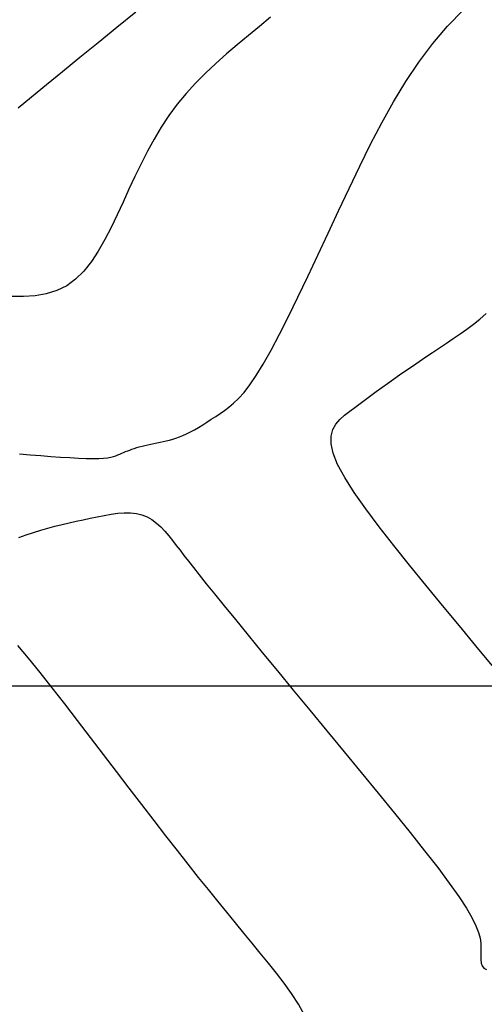
# Model space of a CAD drawing. Units: millimetres. Extents: x 192595 to 201800, y 8940000 to 8946593.
# Drawn here: x 193725 to 193737, y 8943392 to 8943417 of the extents above; entities that cross this region are included whole.
import ezdxf

# ---------------------------------------------------------------- set-up
doc = ezdxf.new("R2010")
doc.units = ezdxf.units.MM
for name, color, linetype in [('CNIVEL_M', 18, 'Continuous'), ('CNIVEL_S', 36, 'Continuous'), ('CUADRICULA', 2, 'Continuous')]:
    doc.layers.add(name, color=color, linetype=linetype)

msp = doc.modelspace()

# ---------------------------------------------------------------- linework, layer by layer
at = {"layer": 'CNIVEL_M'}
msp.add_lwpolyline([(193732.403, 8943391.537), (193732.246, 8943391.818), (193732.071, 8943392.091), (193731.882, 8943392.357), (193731.682, 8943392.617), (193731.476, 8943392.874), (193731.266, 8943393.13), (193731.055, 8943393.386), (193730.843, 8943393.644), (193730.626, 8943393.908), (193730.404, 8943394.181), (193730.173, 8943394.465), (193729.933, 8943394.763), (193729.682, 8943395.079), (193729.417, 8943395.414), (193729.136, 8943395.772), (193728.843, 8943396.149), (193728.537, 8943396.543), (193728.222, 8943396.952), (193727.899, 8943397.372), (193727.571, 8943397.8), (193727.238, 8943398.234), (193726.903, 8943398.671), (193726.569, 8943399.108), (193726.239, 8943399.537), (193725.916, 8943399.952), (193725.605, 8943400.345), (193725.31, 8943400.711), (193725.034, 8943401.04)], dxfattribs=at)
at = {"layer": 'CNIVEL_S'}
for points in [[(193725.081, 8943405.961), (193725.353, 8943405.94), (193725.622, 8943405.918), (193725.884, 8943405.899), (193726.135, 8943405.881), (193726.372, 8943405.866), (193726.592, 8943405.854), (193726.791, 8943405.846), (193726.965, 8943405.844), (193727.113, 8943405.846), (193727.236, 8943405.853), (193727.338, 8943405.864), (193727.422, 8943405.879), (193727.493, 8943405.896), (193727.553, 8943405.915), (193727.607, 8943405.936), (193727.656, 8943405.957), (193727.706, 8943405.979), (193727.755, 8943406), (193727.806, 8943406.022), (193727.858, 8943406.043), (193727.912, 8943406.063), (193727.969, 8943406.084), (193728.028, 8943406.104), (193728.091, 8943406.123), (193728.157, 8943406.142), (193728.227, 8943406.161), (193728.3, 8943406.179), (193728.375, 8943406.196), (193728.452, 8943406.213), (193728.53, 8943406.231), (193728.61, 8943406.248), (193728.689, 8943406.265), (193728.77, 8943406.282), (193728.85, 8943406.3), (193728.932, 8943406.319), (193729.015, 8943406.342), (193729.1, 8943406.368), (193729.188, 8943406.399), (193729.279, 8943406.435), (193729.373, 8943406.478), (193729.472, 8943406.527), (193729.574, 8943406.584), (193729.679, 8943406.645), (193729.787, 8943406.711), (193729.896, 8943406.781), (193730.008, 8943406.854), (193730.12, 8943406.928), (193730.233, 8943407.003), (193730.346, 8943407.08), (193730.462, 8943407.164), (193730.582, 8943407.265), (193730.71, 8943407.388), (193730.848, 8943407.543), (193730.998, 8943407.737), (193731.162, 8943407.978), (193731.343, 8943408.273), (193731.543, 8943408.629), (193731.76, 8943409.039), (193731.991, 8943409.496), (193732.235, 8943409.992), (193732.488, 8943410.519), (193732.748, 8943411.07), (193733.014, 8943411.636), (193733.281, 8943412.21), (193733.55, 8943412.785), (193733.822, 8943413.357), (193734.1, 8943413.921), (193734.388, 8943414.474), (193734.689, 8943415.013), (193735.005, 8943415.534), (193735.341, 8943416.033), (193735.699, 8943416.507), (193736.081, 8943416.954), (193736.486, 8943417.375)], [(193725.081, 8943405.961), (193725.353, 8943405.94), (193725.622, 8943405.918), (193725.884, 8943405.899), (193726.135, 8943405.881), (193726.372, 8943405.866), (193726.592, 8943405.854), (193726.791, 8943405.846), (193726.965, 8943405.844), (193727.113, 8943405.846), (193727.236, 8943405.853), (193727.338, 8943405.864), (193727.422, 8943405.879), (193727.493, 8943405.896), (193727.553, 8943405.915), (193727.607, 8943405.936), (193727.656, 8943405.957), (193727.706, 8943405.979), (193727.755, 8943406), (193727.806, 8943406.022), (193727.858, 8943406.043), (193727.912, 8943406.063), (193727.969, 8943406.084), (193728.028, 8943406.104), (193728.091, 8943406.123), (193728.157, 8943406.142), (193728.227, 8943406.161), (193728.3, 8943406.179), (193728.375, 8943406.196), (193728.452, 8943406.213), (193728.53, 8943406.231), (193728.61, 8943406.248), (193728.689, 8943406.265), (193728.77, 8943406.282), (193728.85, 8943406.3), (193728.932, 8943406.319), (193729.015, 8943406.342), (193729.1, 8943406.368), (193729.188, 8943406.399), (193729.279, 8943406.435), (193729.373, 8943406.478), (193729.472, 8943406.527), (193729.574, 8943406.584), (193729.679, 8943406.645), (193729.787, 8943406.711), (193729.896, 8943406.781), (193730.008, 8943406.854), (193730.12, 8943406.928), (193730.233, 8943407.003), (193730.346, 8943407.08), (193730.462, 8943407.164), (193730.582, 8943407.265), (193730.71, 8943407.388), (193730.848, 8943407.543), (193730.998, 8943407.737), (193731.162, 8943407.978), (193731.343, 8943408.273), (193731.543, 8943408.629), (193731.76, 8943409.039), (193731.991, 8943409.496), (193732.235, 8943409.992), (193732.488, 8943410.519), (193732.748, 8943411.07), (193733.014, 8943411.636), (193733.281, 8943412.21), (193733.55, 8943412.785), (193733.822, 8943413.357), (193734.1, 8943413.921), (193734.388, 8943414.474), (193734.689, 8943415.013), (193735.005, 8943415.534), (193735.341, 8943416.033), (193735.699, 8943416.507), (193736.081, 8943416.954), (193736.486, 8943417.375)], [(193731.533, 8943417.185), (193731.247, 8943416.951), (193730.96, 8943416.717), (193730.675, 8943416.481), (193730.395, 8943416.242), (193730.121, 8943415.998), (193729.855, 8943415.749), (193729.6, 8943415.492), (193729.358, 8943415.226), (193729.13, 8943414.949), (193728.919, 8943414.661), (193728.723, 8943414.363), (193728.539, 8943414.056), (193728.366, 8943413.741), (193728.202, 8943413.42), (193728.044, 8943413.095), (193727.89, 8943412.766), (193727.738, 8943412.436), (193727.587, 8943412.107), (193727.432, 8943411.784), (193727.272, 8943411.472), (193727.103, 8943411.177), (193726.924, 8943410.906), (193726.73, 8943410.663), (193726.52, 8943410.454), (193726.29, 8943410.285), (193726.038, 8943410.161), (193725.767, 8943410.077), (193725.48, 8943410.027), (193725.178, 8943410.005), (193724.865, 8943410.007)], [(193731.533, 8943417.185), (193731.247, 8943416.951), (193730.96, 8943416.717), (193730.675, 8943416.481), (193730.395, 8943416.242), (193730.121, 8943415.998), (193729.855, 8943415.749), (193729.6, 8943415.492), (193729.358, 8943415.226), (193729.13, 8943414.949), (193728.919, 8943414.661), (193728.723, 8943414.363), (193728.539, 8943414.056), (193728.366, 8943413.741), (193728.202, 8943413.42), (193728.044, 8943413.095), (193727.89, 8943412.766), (193727.738, 8943412.436), (193727.587, 8943412.107), (193727.432, 8943411.784), (193727.272, 8943411.472), (193727.103, 8943411.177), (193726.924, 8943410.906), (193726.73, 8943410.663), (193726.52, 8943410.454), (193726.29, 8943410.285), (193726.038, 8943410.161), (193725.767, 8943410.077), (193725.48, 8943410.027), (193725.178, 8943410.005), (193724.865, 8943410.007)], [(193728.066, 8943417.319), (193727.579, 8943416.921), (193727.099, 8943416.53), (193726.632, 8943416.149), (193726.187, 8943415.786), (193725.769, 8943415.445), (193725.385, 8943415.132), (193725.044, 8943414.853)], [(193728.066, 8943417.319), (193727.579, 8943416.921), (193727.099, 8943416.53), (193726.632, 8943416.149), (193726.187, 8943415.786), (193725.769, 8943415.445), (193725.385, 8943415.132), (193725.044, 8943414.853)], [(193737.228, 8943400.526), (193736.811, 8943401.031), (193736.385, 8943401.547), (193735.954, 8943402.069), (193735.524, 8943402.592), (193735.103, 8943403.107), (193734.699, 8943403.609), (193734.322, 8943404.092), (193733.98, 8943404.548), (193733.682, 8943404.971), (193733.438, 8943405.354), (193733.254, 8943405.691), (193733.139, 8943405.978), (193733.085, 8943406.218), (193733.085, 8943406.418), (193733.128, 8943406.586), (193733.207, 8943406.727), (193733.312, 8943406.848), (193733.434, 8943406.956), (193733.566, 8943407.058), (193733.699, 8943407.158), (193733.833, 8943407.259), (193733.968, 8943407.36), (193734.106, 8943407.462), (193734.246, 8943407.565), (193734.389, 8943407.67), (193734.537, 8943407.776), (193734.69, 8943407.885), (193734.848, 8943407.995), (193735.011, 8943408.108), (193735.178, 8943408.222), (193735.348, 8943408.338), (193735.521, 8943408.455), (193735.697, 8943408.572), (193735.874, 8943408.691), (193736.051, 8943408.809), (193736.228, 8943408.928), (193736.405, 8943409.048), (193736.578, 8943409.171), (193736.748, 8943409.298), (193736.912, 8943409.43), (193737.07, 8943409.569)], [(193737.228, 8943400.526), (193736.811, 8943401.031), (193736.385, 8943401.547), (193735.954, 8943402.069), (193735.524, 8943402.592), (193735.103, 8943403.107), (193734.699, 8943403.609), (193734.322, 8943404.092), (193733.98, 8943404.548), (193733.682, 8943404.971), (193733.438, 8943405.354), (193733.254, 8943405.691), (193733.139, 8943405.978), (193733.085, 8943406.218), (193733.085, 8943406.418), (193733.128, 8943406.586), (193733.207, 8943406.727), (193733.312, 8943406.848), (193733.434, 8943406.956), (193733.566, 8943407.058), (193733.699, 8943407.158), (193733.833, 8943407.259), (193733.968, 8943407.36), (193734.106, 8943407.462), (193734.246, 8943407.565), (193734.389, 8943407.67), (193734.537, 8943407.776), (193734.69, 8943407.885), (193734.848, 8943407.995), (193735.011, 8943408.108), (193735.178, 8943408.222), (193735.348, 8943408.338), (193735.521, 8943408.455), (193735.697, 8943408.572), (193735.874, 8943408.691), (193736.051, 8943408.809), (193736.228, 8943408.928), (193736.405, 8943409.048), (193736.578, 8943409.171), (193736.748, 8943409.298), (193736.912, 8943409.43), (193737.07, 8943409.569)], [(193725.063, 8943403.813), (193725.251, 8943403.881), (193725.437, 8943403.945), (193725.622, 8943404.003), (193725.806, 8943404.056), (193725.989, 8943404.105), (193726.171, 8943404.15), (193726.353, 8943404.193), (193726.534, 8943404.233), (193726.714, 8943404.272), (193726.895, 8943404.311), (193727.075, 8943404.348), (193727.254, 8943404.383), (193727.43, 8943404.413), (193727.602, 8943404.436), (193727.769, 8943404.448), (193727.929, 8943404.447), (193728.082, 8943404.431), (193728.225, 8943404.397), (193728.358, 8943404.344), (193728.482, 8943404.273), (193728.598, 8943404.186), (193728.708, 8943404.086), (193728.812, 8943403.977), (193728.912, 8943403.859), (193729.01, 8943403.737), (193729.106, 8943403.612), (193729.203, 8943403.485), (193729.305, 8943403.352), (193729.418, 8943403.207), (193729.548, 8943403.041), (193729.699, 8943402.851), (193729.877, 8943402.627), (193730.088, 8943402.366), (193730.337, 8943402.059), (193730.627, 8943401.703), (193730.956, 8943401.302), (193731.317, 8943400.862), (193731.705, 8943400.39), (193732.115, 8943399.892), (193732.541, 8943399.375), (193732.978, 8943398.845), (193733.42, 8943398.309), (193733.862, 8943397.773), (193734.297, 8943397.243), (193734.719, 8943396.727), (193735.119, 8943396.231), (193735.491, 8943395.763), (193735.828, 8943395.328), (193736.124, 8943394.933), (193736.37, 8943394.586), (193736.563, 8943394.291), (193736.708, 8943394.043), (193736.81, 8943393.836), (193736.877, 8943393.662), (193736.916, 8943393.515), (193736.935, 8943393.389), (193736.939, 8943393.276), (193736.937, 8943393.17), (193736.934, 8943393.066), (193736.935, 8943392.966), (193736.947, 8943392.877), (193736.972, 8943392.801), (193737.015, 8943392.744), (193737.082, 8943392.712)], [(193725.063, 8943403.813), (193725.251, 8943403.881), (193725.437, 8943403.945), (193725.622, 8943404.003), (193725.806, 8943404.056), (193725.989, 8943404.105), (193726.171, 8943404.15), (193726.353, 8943404.193), (193726.534, 8943404.233), (193726.714, 8943404.272), (193726.895, 8943404.311), (193727.075, 8943404.348), (193727.254, 8943404.383), (193727.43, 8943404.413), (193727.602, 8943404.436), (193727.769, 8943404.448), (193727.929, 8943404.447), (193728.082, 8943404.431), (193728.225, 8943404.397), (193728.358, 8943404.344), (193728.482, 8943404.273), (193728.598, 8943404.186), (193728.708, 8943404.086), (193728.812, 8943403.977), (193728.912, 8943403.859), (193729.01, 8943403.737), (193729.106, 8943403.612), (193729.203, 8943403.485), (193729.305, 8943403.352), (193729.418, 8943403.207), (193729.548, 8943403.041), (193729.699, 8943402.851), (193729.877, 8943402.627), (193730.088, 8943402.366), (193730.337, 8943402.059), (193730.627, 8943401.703), (193730.956, 8943401.302), (193731.317, 8943400.862), (193731.705, 8943400.39), (193732.115, 8943399.892), (193732.541, 8943399.375), (193732.978, 8943398.845), (193733.42, 8943398.309), (193733.862, 8943397.773), (193734.297, 8943397.243), (193734.719, 8943396.727), (193735.119, 8943396.231), (193735.491, 8943395.763), (193735.828, 8943395.328), (193736.124, 8943394.933), (193736.37, 8943394.586), (193736.563, 8943394.291), (193736.708, 8943394.043), (193736.81, 8943393.836), (193736.877, 8943393.662), (193736.916, 8943393.515), (193736.935, 8943393.389), (193736.939, 8943393.276), (193736.937, 8943393.17), (193736.934, 8943393.066), (193736.935, 8943392.966), (193736.947, 8943392.877), (193736.972, 8943392.801), (193737.015, 8943392.744), (193737.082, 8943392.712)]]:
    msp.add_lwpolyline(points, dxfattribs=at)
at = {"layer": 'CUADRICULA', "color": 8}
for q in [(201800, 8943400), (194400, 8943400)]:
    msp.add_line((193000, 8943400), q, dxfattribs=at)

doc.saveas('drawing.dxf')
